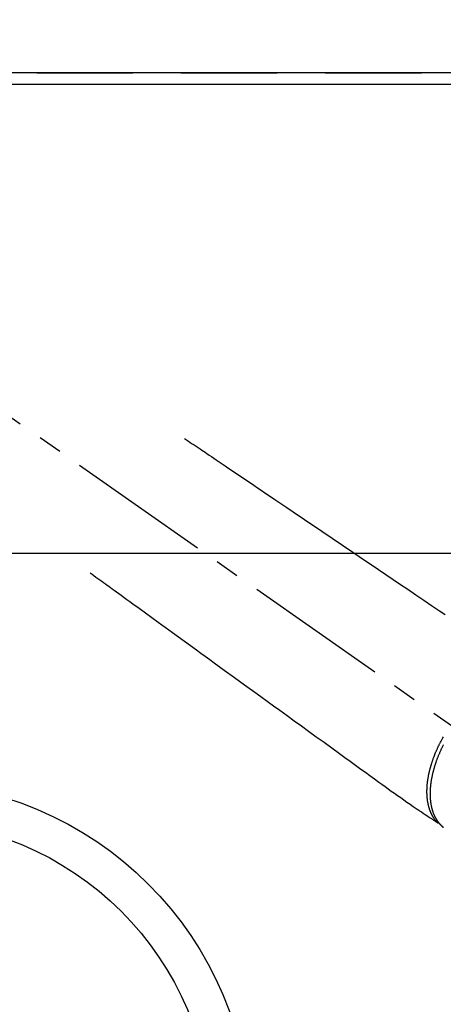
# Model space of a CAD drawing. Extents: x 0 to 26473, y -22065 to -13195.
# Drawn here: x 1758 to 1868, y -14762 to -14506 of the extents above; entities that cross this region are included whole.
import ezdxf

# ---------------------------------------------------------------- set-up
doc = ezdxf.new("R2010")
doc.units = 0
doc.header["$LTSCALE"] = 50
doc.header["$MEASUREMENT"] = 0
for name, pattern in [('CENTER2', [1.125, 0.75, -0.125, 0.125, -0.125]), ('DASHED', [0.75, 0.5, -0.25]), ('HIDDEN', [0.375, 0.25, -0.125])]:
    doc.linetypes.add(name, pattern=pattern)
doc.layers.get('0').update_dxf_attribs({"linetype": 'CONTINUOUS'})
doc.layers.get('DEFPOINTS').update_dxf_attribs({"color": 146, "linetype": 'CONTINUOUS'})
for name, color, linetype in [('111-壁仕上', 3, 'CONTINUOUS'), ('126-甲板', 2, 'CONTINUOUS'), ('150-機器', 8, 'CONTINUOUS'), ('166-寸法B', 11, 'CONTINUOUS')]:
    doc.layers.add(name, color=color, linetype=linetype)
doc.styles.add('KH001', font='txt')
doc.dimstyles.new('KH1xx030', dxfattribs={"dimscale": 30, "dimtxt": 2, "dimasz": 0.6, "dimexe": 0.3, "dimexo": 1.2, "dimgap": 0.5, "dimtad": 3, "dimdec": 1, "dimdsep": 46, "dimlunit": 6, "dimtxsty": 'KH001', "dimblk": 'DOT', "dimcen": 1, "dimdle": 1, "dimclrd": 256, "dimclre": 256, "dimclrt": 256, "dimadec": 0, "dimazin": 0, "dimtfac": 1, "dimtdec": 1, "dimtix": 1, "dimtmove": 2, "dimatfit": 3, "dimldrblk": 'CLOSEDBLANK', "dimfxl": 1, "dimtolj": 1, "dimtzin": 0, "dimlwd": -1, "dimlwe": -1, "dimarcsym": 0})

# ---------------------------------------------------------------- blocks, each defined once
blk = doc.blocks.new('_Dot')
at = {"color": 0, "linetype": 'ByBlock', "lineweight": -2}
blk.add_line((-0.5, 0), (-1, 0), dxfattribs=at)
at = {"color": 0, "linetype": 'ByBlock', "const_width": 0.5}
blk.add_lwpolyline([(-0.25, 0, 1), (0.25, 0, 1)], format="xyb", close=True, dxfattribs=at)
blk = doc.blocks.new('*D118')
at = {"layer": '166-寸法B', "transparency": 16777216}
for p, q in [((1215.3, -14483.86), (1215.3, -13949.98)), ((3334.3, -14466.31), (3334.3, -13949.98)), ((3316.3, -13958.98), (1233.3, -13958.98))]:
    blk.add_line(p, q, dxfattribs=at)
at = {"layer": 'DEFPOINTS', "color": 0, "transparency": 16777216}
for p in [(1215.3, -13958.98), (3334.3, -14502.31), (1215.3, -14519.86)]:
    blk.add_point(p, dxfattribs=at)
at = {"layer": '166-寸法B', "transparency": 16777216, "xscale": 18, "yscale": 18, "zscale": 18, "rotation": 180}
blk.add_blockref('_Dot', (1215.3, -13958.98), dxfattribs=at)
at = {"layer": '166-寸法B', "transparency": 16777216, "xscale": 18, "yscale": 18, "zscale": 18}
blk.add_blockref('_Dot', (3334.3, -13958.98), dxfattribs=at)
at = {"layer": '166-寸法B', "transparency": 16777216, "insert": (2274.8, -13908.67), "char_height": 60, "attachment_point": 5, "style": 'KH001'}
blk.add_mtext('\\A1;2,119〈ﾜｰｸﾄｯﾌﾟ寸法〉', dxfattribs=at)
blk = doc.blocks.new('_ClosedBlank')
at = {"color": 0, "linetype": 'ByBlock', "lineweight": -2}
for p, q in [((-1, 0.167), (0, 0)), ((-1, 0.167), (-1, -0.167)), ((0, 0), (-1, -0.167))]:
    blk.add_line(p, q, dxfattribs=at)
blk = doc.blocks.new('*D120')
at = {"layer": '166-寸法B', "transparency": 16777216}
for p, q in [((1215.3, -14483.86), (1215.3, -13814.98)), ((3337.3, -14483.86), (3337.3, -13814.98)), ((1233.3, -13823.98), (3319.3, -13823.98))]:
    blk.add_line(p, q, dxfattribs=at)
at = {"layer": 'DEFPOINTS', "color": 0, "transparency": 16777216}
for p in [(3337.3, -13823.98), (1215.3, -14519.86), (3337.3, -14519.86)]:
    blk.add_point(p, dxfattribs=at)
at = {"layer": '166-寸法B', "transparency": 16777216, "xscale": 18, "yscale": 18, "zscale": 18, "rotation": 180}
blk.add_blockref('_Dot', (1215.3, -13823.98), dxfattribs=at)
at = {"layer": '166-寸法B', "transparency": 16777216, "xscale": 18, "yscale": 18, "zscale": 18}
blk.add_blockref('_Dot', (3337.3, -13823.98), dxfattribs=at)
at = {"layer": '166-寸法B', "transparency": 16777216, "insert": (2276.3, -13775.17), "char_height": 60, "attachment_point": 5, "style": 'KH001'}
blk.add_mtext('\\A1;2,122', dxfattribs=at)
blk = doc.blocks.new('F402_H')
at = {"layer": '150-機器', "color": 13, "linetype": 'CENTER2'}
blk.add_line((0, 0), (-244.02, -170.86), dxfattribs=at)
at = {"layer": '150-機器', "color": 13, "linetype": 'HIDDEN'}
for points in [[(-73.36, -25.3), (-73.88, -25.65), (-74.39, -26), (-74.9, -26.34), (-75.41, -26.69), (-75.92, -27.03), (-76.43, -27.38), (-76.94, -27.72), (-77.45, -28.07), (-77.89, -28.36), (-78.32, -28.65), (-78.75, -28.94), (-79.18, -29.24), (-79.78, -29.64), (-80.39, -30.05), (-80.99, -30.46), (-81.6, -30.87), (-82.37, -31.39), (-83.14, -31.91), (-83.92, -32.44), (-84.69, -32.96), (-86.38, -34.1), (-88.06, -35.24), (-89.75, -36.38), (-91.44, -37.52), (-92.39, -38.16), (-93.34, -38.81), (-94.29, -39.45), (-95.24, -40.09), (-96.83, -41.17), (-98.43, -42.25), (-100.02, -43.32), (-101.61, -44.4), (-102.8, -45.2), (-103.98, -46), (-105.17, -46.81), (-106.36, -47.61), (-109.05, -49.43), (-111.74, -51.25), (-114.43, -53.07), (-117.13, -54.89), (-118.8, -56.02), (-120.47, -57.15), (-122.14, -58.28), (-123.82, -59.41), (-125.72, -60.7), (-127.63, -61.99), (-129.53, -63.28), (-131.44, -64.56), (-133.5, -65.96), (-135.56, -67.35), (-137.63, -68.75), (-139.69, -70.14), (-141.11, -71.1)], [(-48.87, -60.28), (-49.37, -60.65), (-49.87, -61.01), (-50.37, -61.37), (-50.87, -61.74), (-51.37, -62.1), (-51.87, -62.46), (-52.37, -62.82), (-52.87, -63.18), (-53.29, -63.49), (-53.71, -63.79), (-54.13, -64.1), (-54.55, -64.4), (-55.14, -64.83), (-55.73, -65.26), (-56.32, -65.69), (-56.92, -66.12), (-57.67, -66.66), (-58.43, -67.21), (-59.18, -67.76), (-59.94, -68.31), (-61.59, -69.5), (-63.23, -70.7), (-64.88, -71.89), (-66.53, -73.09), (-67.46, -73.76), (-68.39, -74.44), (-69.32, -75.11), (-70.25, -75.79), (-71.81, -76.91), (-73.36, -78.04), (-74.92, -79.17), (-76.47, -80.3), (-77.63, -81.14), (-78.79, -81.98), (-79.95, -82.82), (-81.11, -83.66), (-83.74, -85.57), (-86.38, -87.48), (-89.01, -89.38), (-91.64, -91.29), (-93.27, -92.48), (-94.91, -93.66), (-96.54, -94.84), (-98.18, -96.03), (-100.04, -97.38), (-101.9, -98.73), (-103.76, -100.08), (-105.63, -101.43), (-107.64, -102.89), (-109.66, -104.35), (-111.67, -105.81), (-113.69, -107.27), (-115.08, -108.28), (-116.47, -109.29), (-117.86, -110.3), (-119.25, -111.31), (-120.42, -112.15), (-121.58, -113), (-122.74, -113.84), (-123.91, -114.68), (-124.71, -115.27), (-125.52, -115.86), (-126.33, -116.45), (-127.14, -117.03), (-127.95, -117.6), (-128.77, -118.17), (-129.59, -118.74), (-130.4, -119.31), (-131.21, -119.88), (-132.01, -120.45), (-132.82, -121.02), (-133.63, -121.57), (-133.85, -121.72), (-134.07, -121.86), (-134.29, -122.01), (-134.5, -122.15), (-134.98, -122.47), (-135.45, -122.78), (-135.92, -123.1), (-136.39, -123.41), (-136.69, -123.61), (-136.98, -123.81), (-137.28, -124), (-137.58, -124.2), (-137.76, -124.33), (-137.95, -124.45), (-138.14, -124.58), (-138.33, -124.71), (-138.4, -124.75), (-138.46, -124.79), (-138.53, -124.84), (-138.6, -124.88), (-138.67, -124.93), (-138.75, -124.98), (-138.82, -125.03), (-138.9, -125.08), (-138.94, -125.11), (-138.98, -125.14), (-139.01, -125.16), (-139.05, -125.19), (-139.07, -125.2), (-139.09, -125.21), (-139.11, -125.22), (-139.12, -125.23), (-139.14, -125.24), (-139.15, -125.25), (-139.16, -125.26), (-139.18, -125.27), (-139.19, -125.27), (-139.2, -125.28), (-139.21, -125.28), (-139.22, -125.29), (-139.23, -125.29), (-139.24, -125.29), (-139.25, -125.3), (-139.26, -125.3), (-139.27, -125.3), (-139.28, -125.31), (-139.3, -125.31), (-139.31, -125.31), (-139.32, -125.31), (-139.33, -125.31), (-139.34, -125.31), (-139.36, -125.32), (-139.36, -125.32), (-139.37, -125.32), (-139.38, -125.32), (-139.38, -125.31), (-139.39, -125.31), (-139.41, -125.31), (-139.42, -125.31), (-139.43, -125.31), (-139.43, -125.31), (-139.43, -125.31), (-139.43, -125.31), (-139.44, -125.31), (-139.45, -125.31), (-139.46, -125.31), (-139.48, -125.3), (-139.49, -125.3)], [(-140.69, -104.98), (-140.61, -105.14), (-140.53, -105.3), (-140.45, -105.46), (-140.37, -105.62), (-140.3, -105.78), (-140.22, -105.93), (-140.14, -106.09), (-140.09, -106.2), (-140.04, -106.32), (-139.99, -106.43), (-139.94, -106.54), (-139.86, -106.71), (-139.78, -106.89), (-139.7, -107.06), (-139.63, -107.24), (-139.56, -107.4), (-139.49, -107.56), (-139.42, -107.72), (-139.36, -107.88), (-139.31, -108), (-139.25, -108.13), (-139.2, -108.26), (-139.15, -108.39), (-139.1, -108.51), (-139.05, -108.64), (-139.01, -108.77), (-138.96, -108.9), (-138.9, -109.06), (-138.84, -109.21), (-138.79, -109.37), (-138.73, -109.53), (-138.69, -109.66), (-138.64, -109.79), (-138.6, -109.92), (-138.56, -110.04), (-138.53, -110.14), (-138.5, -110.23), (-138.47, -110.33), (-138.44, -110.42), (-138.39, -110.57), (-138.35, -110.71), (-138.3, -110.85), (-138.26, -110.99), (-138.24, -111.09), (-138.21, -111.18), (-138.18, -111.28), (-138.16, -111.37), (-138.12, -111.51), (-138.08, -111.65), (-138.04, -111.79), (-138, -111.94), (-137.99, -112), (-137.97, -112.06), (-137.95, -112.12), (-137.94, -112.18), (-137.91, -112.31), (-137.88, -112.43), (-137.85, -112.56), (-137.82, -112.68), (-137.8, -112.79), (-137.77, -112.9), (-137.75, -113.01), (-137.72, -113.12), (-137.68, -113.33), (-137.64, -113.55), (-137.6, -113.76), (-137.56, -113.98), (-137.53, -114.14), (-137.5, -114.31), (-137.47, -114.48), (-137.45, -114.64), (-137.43, -114.76), (-137.41, -114.88), (-137.4, -115), (-137.38, -115.12), (-137.37, -115.26), (-137.35, -115.39), (-137.34, -115.52), (-137.32, -115.66), (-137.31, -115.77), (-137.3, -115.89), (-137.29, -116.01), (-137.28, -116.13), (-137.27, -116.26), (-137.26, -116.39), (-137.25, -116.52), (-137.24, -116.65), (-137.24, -116.76), (-137.23, -116.88), (-137.23, -116.99), (-137.22, -117.11), (-137.22, -117.23), (-137.22, -117.36), (-137.21, -117.49), (-137.21, -117.62), (-137.21, -117.7), (-137.21, -117.78), (-137.21, -117.87), (-137.21, -117.95), (-137.22, -118.13), (-137.22, -118.31), (-137.23, -118.49), (-137.24, -118.66), (-137.24, -118.76), (-137.25, -118.85), (-137.25, -118.95), (-137.26, -119.04), (-137.27, -119.16), (-137.28, -119.28), (-137.29, -119.4), (-137.3, -119.52), (-137.32, -119.65), (-137.33, -119.78), (-137.35, -119.91), (-137.37, -120.04), (-137.38, -120.1), (-137.39, -120.16), (-137.4, -120.23), (-137.41, -120.29), (-137.43, -120.43), (-137.45, -120.57), (-137.48, -120.7), (-137.5, -120.84), (-137.53, -120.95), (-137.55, -121.06), (-137.57, -121.17), (-137.6, -121.28), (-137.63, -121.4), (-137.66, -121.52), (-137.69, -121.64), (-137.72, -121.76), (-137.75, -121.85), (-137.77, -121.94), (-137.8, -122.03), (-137.83, -122.13), (-137.86, -122.23), (-137.9, -122.33), (-137.93, -122.43), (-137.96, -122.53), (-138.01, -122.66), (-138.06, -122.79), (-138.11, -122.92), (-138.17, -123.05), (-138.21, -123.17), (-138.27, -123.28), (-138.32, -123.4), (-138.37, -123.51), (-138.41, -123.59), (-138.45, -123.67), (-138.49, -123.75), (-138.53, -123.83), (-138.56, -123.88), (-138.58, -123.93), (-138.61, -123.98), (-138.64, -124.03), (-138.66, -124.07), (-138.68, -124.11), (-138.7, -124.15), (-138.72, -124.19), (-138.76, -124.24), (-138.79, -124.3), (-138.82, -124.36), (-138.86, -124.41), (-138.88, -124.45), (-138.9, -124.49), (-138.93, -124.52), (-138.95, -124.56), (-139, -124.63), (-139.05, -124.71), (-139.1, -124.78), (-139.15, -124.85), (-139.17, -124.89), (-139.2, -124.93), (-139.23, -124.97), (-139.26, -125.01), (-139.29, -125.04), (-139.32, -125.08), (-139.35, -125.12), (-139.38, -125.16), (-139.39, -125.18), (-139.41, -125.2), (-139.42, -125.22), (-139.44, -125.24), (-139.45, -125.26), (-139.46, -125.27), (-139.48, -125.29), (-139.49, -125.3), (-139.51, -125.33), (-139.54, -125.36), (-139.56, -125.39), (-139.59, -125.42), (-139.6, -125.44), (-139.61, -125.45), (-139.62, -125.46), (-139.63, -125.47), (-139.64, -125.49), (-139.66, -125.5), (-139.67, -125.52), (-139.69, -125.54), (-139.7, -125.56), (-139.72, -125.58), (-139.74, -125.6), (-139.76, -125.62), (-139.77, -125.63), (-139.78, -125.65), (-139.8, -125.66), (-139.81, -125.68), (-139.83, -125.7), (-139.86, -125.72), (-139.88, -125.75), (-139.9, -125.77), (-139.92, -125.79), (-139.94, -125.82), (-139.96, -125.84), (-139.99, -125.86), (-140.01, -125.88), (-140.03, -125.91), (-140.05, -125.93), (-140.07, -125.95), (-140.09, -125.96), (-140.1, -125.98), (-140.12, -125.99), (-140.13, -126.01), (-140.16, -126.03), (-140.18, -126.05), (-140.2, -126.07), (-140.22, -126.09), (-140.25, -126.12), (-140.27, -126.14), (-140.29, -126.16), (-140.32, -126.18), (-140.33, -126.19), (-140.35, -126.21), (-140.36, -126.22), (-140.38, -126.24), (-140.41, -126.26), (-140.44, -126.29), (-140.47, -126.32), (-140.5, -126.34), (-140.53, -126.36), (-140.55, -126.38), (-140.57, -126.4), (-140.6, -126.42), (-140.62, -126.44), (-140.65, -126.46), (-140.67, -126.48)], [(-139.11, -125.22), (-139.07, -125.18), (-139.03, -125.14), (-138.99, -125.09), (-138.95, -125.05), (-138.91, -125), (-138.87, -124.96), (-138.83, -124.91), (-138.79, -124.87), (-138.77, -124.84), (-138.75, -124.82), (-138.73, -124.8), (-138.71, -124.77), (-138.67, -124.73), (-138.63, -124.68), (-138.6, -124.63), (-138.56, -124.58), (-138.48, -124.48), (-138.4, -124.37), (-138.32, -124.26), (-138.25, -124.15), (-138.19, -124.06), (-138.13, -123.98), (-138.08, -123.89), (-138.02, -123.8), (-137.99, -123.74), (-137.95, -123.68), (-137.91, -123.61), (-137.88, -123.55), (-137.83, -123.46), (-137.78, -123.38), (-137.74, -123.3), (-137.69, -123.21), (-137.66, -123.15), (-137.63, -123.08), (-137.59, -123.01), (-137.56, -122.94), (-137.52, -122.86), (-137.49, -122.78), (-137.45, -122.71), (-137.42, -122.63), (-137.38, -122.53), (-137.34, -122.44), (-137.3, -122.35), (-137.27, -122.26), (-137.24, -122.18), (-137.21, -122.09), (-137.18, -122.01), (-137.15, -121.93), (-137.11, -121.82), (-137.07, -121.71), (-137.04, -121.6), (-137, -121.49), (-136.98, -121.41), (-136.95, -121.32), (-136.93, -121.23), (-136.9, -121.14), (-136.87, -121.02), (-136.84, -120.89), (-136.81, -120.77), (-136.78, -120.64), (-136.75, -120.53), (-136.72, -120.41), (-136.7, -120.3), (-136.68, -120.18), (-136.66, -120.06), (-136.63, -119.94), (-136.61, -119.82), (-136.59, -119.7), (-136.57, -119.56), (-136.55, -119.41), (-136.53, -119.26), (-136.52, -119.11), (-136.51, -119.03), (-136.5, -118.94), (-136.49, -118.85), (-136.48, -118.77), (-136.47, -118.65), (-136.46, -118.54), (-136.45, -118.42), (-136.44, -118.31), (-136.44, -118.19), (-136.43, -118.08), (-136.42, -117.96), (-136.42, -117.84), (-136.42, -117.75), (-136.41, -117.66), (-136.41, -117.57), (-136.41, -117.48), (-136.41, -117.36), (-136.41, -117.24), (-136.41, -117.12), (-136.41, -117), (-136.41, -116.87), (-136.41, -116.73), (-136.42, -116.6), (-136.42, -116.46), (-136.43, -116.31), (-136.43, -116.16), (-136.44, -116.01), (-136.45, -115.86), (-136.46, -115.71), (-136.47, -115.55), (-136.49, -115.4), (-136.5, -115.25), (-136.52, -115.11), (-136.53, -114.97), (-136.55, -114.83), (-136.56, -114.68), (-136.58, -114.57), (-136.59, -114.46), (-136.61, -114.34), (-136.62, -114.23), (-136.64, -114.09), (-136.67, -113.94), (-136.69, -113.8), (-136.71, -113.65), (-136.74, -113.49), (-136.77, -113.34), (-136.8, -113.18), (-136.83, -113.02), (-136.85, -112.88), (-136.88, -112.75), (-136.91, -112.62), (-136.93, -112.49), (-136.97, -112.34), (-137, -112.19), (-137.03, -112.05), (-137.07, -111.9), (-137.11, -111.74), (-137.15, -111.57), (-137.19, -111.41), (-137.23, -111.25), (-137.27, -111.11), (-137.3, -110.98), (-137.34, -110.84), (-137.38, -110.71), (-137.41, -110.59), (-137.45, -110.47), (-137.48, -110.35), (-137.52, -110.23), (-137.55, -110.12), (-137.58, -110.02), (-137.61, -109.91), (-137.65, -109.81), (-137.69, -109.67), (-137.74, -109.54), (-137.78, -109.4), (-137.83, -109.26), (-137.87, -109.14), (-137.91, -109.02), (-137.95, -108.9), (-138, -108.77), (-138.06, -108.58), (-138.13, -108.39), (-138.21, -108.2), (-138.28, -108.01), (-138.37, -107.76), (-138.47, -107.52), (-138.57, -107.27), (-138.67, -107.03), (-138.74, -106.87), (-138.8, -106.72), (-138.87, -106.57), (-138.93, -106.42), (-138.99, -106.29), (-139.05, -106.15), (-139.11, -106.01), (-139.18, -105.88), (-139.27, -105.69), (-139.36, -105.5), (-139.45, -105.31), (-139.54, -105.12), (-139.62, -104.95), (-139.7, -104.79), (-139.78, -104.63), (-139.87, -104.47), (-139.96, -104.28), (-140.06, -104.09), (-140.16, -103.9), (-140.26, -103.71), (-140.37, -103.52), (-140.47, -103.34), (-140.57, -103.15), (-140.68, -102.96)]]:
    blk.add_lwpolyline(points, dxfattribs=at)

msp = doc.modelspace()

# ---------------------------------------------------------------- linework, layer by layer
at = {"layer": '111-壁仕上', "ltscale": 2}
msp.add_line((3337.3, -14519.86), (642.95, -14519.86), dxfattribs=at)
at = {"layer": '126-甲板'}
msp.add_lwpolyline([(2687.3, -15169.86), (1215.3, -15169.86), (1215.3, -14522.86), (3334.3, -14522.86), (3334.3, -16191.86), (3334.3, -16191.86)], dxfattribs=at)
msp.add_lwpolyline([(2067.3, -14644.86), (1387.3, -14644.86, 0.414214), (1377.3, -14654.86), (1377.3, -15069.86, 0.414214), (1387.3, -15079.86), (2067.3, -15079.86, 0.414214), (2077.3, -15069.86), (2077.3, -14654.86, 0.414214)], format="xyb", close=True, dxfattribs=at)
at = {"layer": '150-機器', "color": 13}
for radius in [90.5, 80.5]:
    msp.add_circle((1727.3, -14794.86), radius, dxfattribs=at)
at = {"layer": 'DEFPOINTS', "linetype": 'DASHED'}
msp.add_lwpolyline([(2137.3, -15159.86), (1237.3, -15159.86), (1237.3, -14519.86), (2137.3, -14519.86)], close=True, dxfattribs=at)

# ---------------------------------------------------------------- block references
at = {"layer": '150-機器', "xscale": -1}
msp.add_blockref('F402_H', (1727.32, -14589.65), dxfattribs=at)

# ---------------------------------------------------------------- dimensions: what is measured, and where the dimension line sits
at = {"layer": '166-寸法B'}
dim = msp.add_linear_dim(base=(3337.3, -13823.98), p1=(1215.3, -14519.86), p2=(3337.3, -14519.86), angle=180, dimstyle='KH1xx030', dxfattribs=at)
dim.commit()
dim.dimension.update_dxf_attribs({"geometry": '*D120', "text_midpoint": (2276.3, -13775.17)})
dim = msp.add_linear_dim(base=(1215.3, -13958.98), p1=(3334.3, -14502.31), p2=(1215.3, -14519.86), angle=180, text='<>〈ﾜｰｸﾄｯﾌﾟ寸法〉', dimstyle='KH1xx030', override={"dimtmove": 1}, dxfattribs=at)
dim.commit()
dim.dimension.update_dxf_attribs({"geometry": '*D118', "text_midpoint": (2274.8, -13908.67)})

doc.saveas('drawing.dxf')
